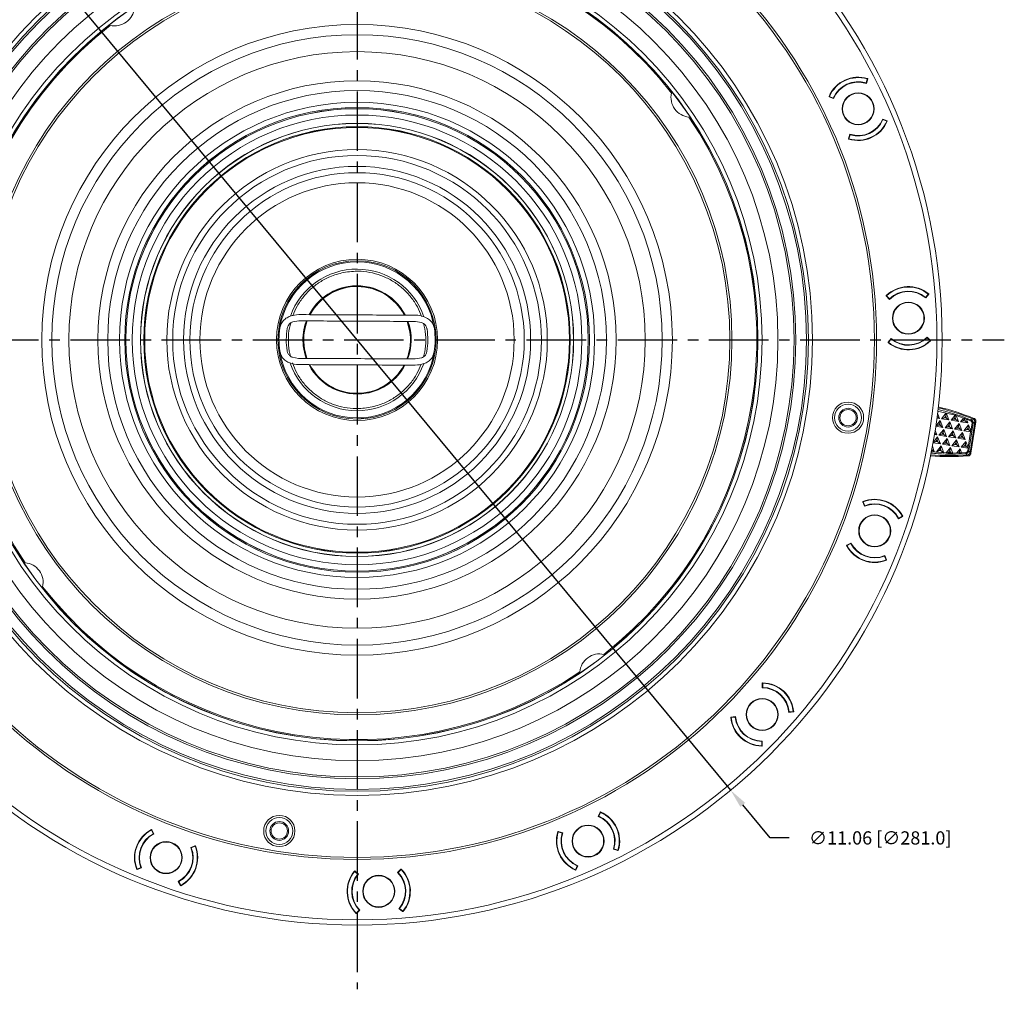
# Model space of a CAD drawing. Extents: x -87 to -37, y -24.7 to 10.1.
# Drawn here: x -80.5 to -71.1, y -5.7 to 3.5 of the extents above; entities that cross this region are included whole.
import ezdxf

# ---------------------------------------------------------------- set-up
doc = ezdxf.new("R2010")
doc.units = 0
doc.header["$LTSCALE"] = 0.75
doc.header["$MEASUREMENT"] = 0
doc.header["$PDMODE"] = 35
doc.linetypes.add('CENTER2', pattern=[1.125, 0.75, -0.125, 0.125, -0.125])
doc.layers.get('0').update_dxf_attribs({"linetype": 'CONTINUOUS'})
doc.layers.get('Defpoints').update_dxf_attribs({"linetype": 'CONTINUOUS'})
doc.layers.add('A-ANNO-DIM', color=1, linetype='CONTINUOUS')
doc.styles.get("Standard").update_dxf_attribs({"font": 'romans.shx'})
doc.dimstyles.get("Standard").update_dxf_attribs({"dimtxt": 0.125, "dimasz": 0.18, "dimexe": 0.1, "dimexo": 0.1, "dimgap": 0.09, "dimtad": 0, "dimtih": 1, "dimtoh": 1, "dimzin": 0, "dimdsep": 46, "dimtxsty": 'Standard', "dimcen": 0, "dimclrd": 1, "dimclre": 1, "dimclrt": 4, "dimadec": 0, "dimazin": 0, "dimtfac": 1, "dimtmove": 0, "dimatfit": 3, "dimfxl": 0, "dimtolj": 1, "dimtzin": 0, "dimarcsym": 0})

# ---------------------------------------------------------------- blocks, each defined once
blk = doc.blocks.new('*D28')
at = {"layer": 'A-ANNO-DIM', "color": 1, "lineweight": -2}
for p, q in [((-80.9153, 4.8688), (-81.0302, 5.0073)), ((-80.8003, 4.7302), (-73.7365, -3.784)), ((-73.3626, -4.2347), (-73.6216, -3.9226)), ((-73.1826, -4.2347), (-73.3626, -4.2347))]:
    blk.add_line(p, q, dxfattribs=at)
at = {"layer": 'A-ANNO-DIM', "color": 1}
for points in [[(-80.8922, 4.8879), (-80.9383, 4.8496), (-80.8003, 4.7302)], [(-73.5985, -3.9034), (-73.6447, -3.9417), (-73.7365, -3.784)]]:
    blk.add_solid(points, dxfattribs=at)
at = {"layer": 'Defpoints', "color": 0}
for p in [(-80.8003, 4.7302), (-73.7365, -3.784)]:
    blk.add_point(p, dxfattribs=at)
at = {"layer": 'A-ANNO-DIM', "color": 4, "insert": (-72.3218, -4.2347), "char_height": 0.125, "attachment_point": 5}
blk.add_mtext('\\A1;∅11.06 [∅281.0]', dxfattribs=at)

msp = doc.modelspace()

# ---------------------------------------------------------------- linework, layer by layer
at = {"color": 7, "linetype": 'Continuous', "lineweight": 15}
for p, q in [((-72.4561, 2.9017), (-72.4444, 2.9393)), ((-72.4401, 2.9394), (-72.4534, 2.8967)), ((-72.4419, 2.9337), (-72.4444, 2.9393)), ((-72.4416, 2.9426), (-72.4401, 2.9394)), ((-72.8048, 2.7712), (-72.8063, 2.7745)), ((-72.7638, 2.7536), (-72.8048, 2.7712)), ((-72.802, 2.7745), (-72.7994, 2.7689)), ((-72.802, 2.7745), (-72.7658, 2.759)), ((-72.2983, 2.5605), (-72.2573, 2.5429)), ((-72.2602, 2.5396), (-72.2963, 2.5551)), ((-72.2602, 2.5396), (-72.2627, 2.5452)), ((-72.2573, 2.5429), (-72.2558, 2.5397)), ((-72.622, 2.3747), (-72.6088, 2.4174)), ((-72.6205, 2.3715), (-72.622, 2.3747)), ((-72.6203, 2.3804), (-72.6177, 2.3748)), ((-72.606, 2.4124), (-72.6177, 2.3748)), ((-72.2651, 0.8882), (-72.2653, 0.8917)), ((-72.234, 0.8562), (-72.2651, 0.8882)), ((-72.2613, 0.8901), (-72.261, 0.8839)), ((-72.2613, 0.8901), (-72.2338, 0.8619)), ((-71.893, 0.8753), (-71.8679, 0.9055)), ((-71.8639, 0.9039), (-71.8924, 0.8696)), ((-71.8676, 0.8994), (-71.8679, 0.9055)), ((-71.864, 0.9074), (-71.8639, 0.9039)), ((-77.8764, 0.6436), (-77.8188, 0.6529)), ((-76.7672, 0.5528), (-76.7678, 0.5615)), ((-76.7164, 0.6476), (-76.6589, 0.6377)), ((-72.248, 0.4519), (-72.2194, 0.4862)), ((-72.2188, 0.4805), (-72.244, 0.4503)), ((-71.8506, 0.4657), (-71.878, 0.4939)), ((-71.8779, 0.4996), (-71.8467, 0.4676)), ((-71.8506, 0.4657), (-71.8508, 0.4719)), ((-71.8467, 0.4676), (-71.8466, 0.4641)), ((-77.7697, 0.3934), (-77.769, 0.3847)), ((-72.2478, 0.4483), (-72.248, 0.4519)), ((-72.2442, 0.4564), (-72.244, 0.4503)), ((-77.8205, 0.2986), (-77.878, 0.3085)), ((-76.6605, 0.3026), (-76.7181, 0.2933)), ((-71.7615, -0.2699), (-71.7865, -0.2659)), ((-71.7615, -0.2699), (-71.7846, -0.2515)), ((-71.7806, -0.2202), (-71.7615, -0.2699)), ((-71.742, -0.273), (-71.6975, -0.2179)), ((-71.742, -0.273), (-71.7152, -0.2624)), ((-71.6721, -0.2841), (-71.742, -0.273)), ((-71.7152, -0.2624), (-71.7026, -0.2468)), ((-71.6954, -0.2655), (-71.7152, -0.2624)), ((-71.7026, -0.2468), (-71.6975, -0.2179)), ((-71.6954, -0.2655), (-71.7026, -0.2468)), ((-71.6975, -0.2179), (-71.6721, -0.2841)), ((-71.6721, -0.2841), (-71.6954, -0.2655)), ((-71.6526, -0.2871), (-71.6142, -0.2397)), ((-71.6258, -0.2765), (-71.6526, -0.2871)), ((-71.6258, -0.2765), (-71.6132, -0.261)), ((-71.606, -0.2796), (-71.6258, -0.2765)), ((-71.6132, -0.261), (-71.6097, -0.2411)), ((-71.606, -0.2796), (-71.6132, -0.261)), ((-71.6039, -0.243), (-71.5827, -0.2982)), ((-71.6039, -0.243), (-71.5351, -0.2665)), ((-71.5632, -0.3013), (-71.5351, -0.2665)), ((-71.5364, -0.2907), (-71.5238, -0.2751)), ((-71.5238, -0.2751), (-71.523, -0.271)), ((-71.5166, -0.2938), (-71.5238, -0.2751)), ((-71.5069, -0.2768), (-71.4663, -0.2924)), ((-71.5069, -0.2768), (-71.4933, -0.3124)), ((-71.4625, -0.2832), (-71.4461, -0.274)), ((-71.4461, -0.274), (-71.4361, -0.2684)), ((-71.7291, -0.3547), (-71.7976, -0.3439)), ((-71.7975, -0.343), (-71.7722, -0.333)), ((-71.7972, -0.3414), (-71.7545, -0.2886)), ((-71.7722, -0.333), (-71.7596, -0.3175)), ((-71.7525, -0.3362), (-71.7722, -0.333)), ((-71.7596, -0.3175), (-71.7545, -0.2886)), ((-71.7525, -0.3362), (-71.7596, -0.3175)), ((-71.7545, -0.2886), (-71.7291, -0.3547)), ((-71.7291, -0.3547), (-71.7525, -0.3362)), ((-71.7097, -0.3578), (-71.6651, -0.3027)), ((-71.7097, -0.3578), (-71.6828, -0.3472)), ((-71.6397, -0.3689), (-71.7097, -0.3578)), ((-71.6828, -0.3472), (-71.6702, -0.3317)), ((-71.6631, -0.3503), (-71.6828, -0.3472)), ((-71.6702, -0.3317), (-71.6651, -0.3027)), ((-71.6631, -0.3503), (-71.6702, -0.3317)), ((-71.6651, -0.3027), (-71.6397, -0.3689)), ((-71.6397, -0.3689), (-71.6631, -0.3503)), ((-71.5827, -0.2982), (-71.6526, -0.2871)), ((-71.6203, -0.372), (-71.5757, -0.3169)), ((-71.6203, -0.372), (-71.5934, -0.3614)), ((-71.5503, -0.3831), (-71.6203, -0.372)), ((-71.5827, -0.2982), (-71.606, -0.2796)), ((-71.5934, -0.3614), (-71.5808, -0.3458)), ((-71.5736, -0.3645), (-71.5934, -0.3614)), ((-71.5808, -0.3458), (-71.5757, -0.3169)), ((-71.5736, -0.3645), (-71.5808, -0.3458)), ((-71.5757, -0.3169), (-71.5503, -0.3831)), ((-71.5503, -0.3831), (-71.5736, -0.3645)), ((-71.5632, -0.3013), (-71.5364, -0.2907)), ((-71.4933, -0.3124), (-71.5632, -0.3013)), ((-71.5166, -0.2938), (-71.5364, -0.2907)), ((-71.5317, -0.386), (-71.4871, -0.3309)), ((-71.4933, -0.3124), (-71.5166, -0.2938)), ((-71.5048, -0.3754), (-71.4922, -0.3599)), ((-71.4922, -0.3599), (-71.4871, -0.3309)), ((-71.4851, -0.3785), (-71.4922, -0.3599)), ((-71.4871, -0.3309), (-71.4656, -0.3869)), ((-71.4855, -0.5767), (-71.4441, -0.3153)), ((-71.4729, -0.5906), (-71.4278, -0.306)), ((-71.4729, -0.5906), (-71.4278, -0.306)), ((-71.4656, -0.3869), (-71.454, -0.3138)), ((-71.4652, -0.599), (-71.418, -0.3004)), ((-71.4278, -0.306), (-71.4441, -0.3153)), ((-71.418, -0.3004), (-71.4278, -0.306)), ((-71.8229, -0.4982), (-71.7791, -0.4441)), ((-71.7861, -0.4254), (-71.8098, -0.4217)), ((-71.7861, -0.4254), (-71.8076, -0.4084)), ((-71.8032, -0.3808), (-71.7861, -0.4254)), ((-71.7843, -0.4731), (-71.7791, -0.4441)), ((-71.7791, -0.4441), (-71.7537, -0.5103)), ((-71.7667, -0.4285), (-71.7221, -0.3734)), ((-71.7667, -0.4285), (-71.7398, -0.4179)), ((-71.6967, -0.4396), (-71.7667, -0.4285)), ((-71.7398, -0.4179), (-71.7272, -0.4024)), ((-71.7201, -0.421), (-71.7398, -0.4179)), ((-71.7343, -0.5134), (-71.6897, -0.4583)), ((-71.7272, -0.4024), (-71.7221, -0.3734)), ((-71.7201, -0.421), (-71.7272, -0.4024)), ((-71.7221, -0.3734), (-71.6967, -0.4396)), ((-71.6967, -0.4396), (-71.7201, -0.421)), ((-71.6948, -0.4872), (-71.6897, -0.4583)), ((-71.6897, -0.4583), (-71.6643, -0.5244)), ((-71.6773, -0.4427), (-71.6327, -0.3876)), ((-71.6773, -0.4427), (-71.6504, -0.4321)), ((-71.6073, -0.4538), (-71.6773, -0.4427)), ((-71.6504, -0.4321), (-71.6378, -0.4165)), ((-71.6307, -0.4352), (-71.6504, -0.4321)), ((-71.6378, -0.4165), (-71.6327, -0.3876)), ((-71.6307, -0.4352), (-71.6378, -0.4165)), ((-71.6327, -0.3876), (-71.6073, -0.4538)), ((-71.6073, -0.4538), (-71.6307, -0.4352)), ((-71.5879, -0.4568), (-71.5433, -0.4018)), ((-71.561, -0.4462), (-71.5879, -0.4568)), ((-71.5179, -0.4679), (-71.5879, -0.4568)), ((-71.561, -0.4462), (-71.5484, -0.4307)), ((-71.5413, -0.4494), (-71.561, -0.4462)), ((-71.5484, -0.4307), (-71.5433, -0.4018)), ((-71.5413, -0.4494), (-71.5484, -0.4307)), ((-71.5433, -0.4018), (-71.5179, -0.4679)), ((-71.5179, -0.4679), (-71.5413, -0.4494)), ((-71.5317, -0.386), (-71.5048, -0.3754)), ((-71.4671, -0.3962), (-71.5317, -0.386)), ((-71.4851, -0.3785), (-71.5048, -0.3754)), ((-71.4902, -0.5425), (-71.4671, -0.3962)), ((-71.4667, -0.3931), (-71.4851, -0.3785)), ((-71.4656, -0.3869), (-71.4671, -0.3962)), ((-71.4671, -0.3962), (-71.4667, -0.3931)), ((-71.4656, -0.3869), (-71.4667, -0.3931)), ((-71.8292, -0.5329), (-71.8108, -0.581)), ((-71.7537, -0.5103), (-71.8231, -0.4993)), ((-71.823, -0.4989), (-71.7968, -0.4886)), ((-71.7968, -0.4886), (-71.7843, -0.4731)), ((-71.7771, -0.4917), (-71.7968, -0.4886)), ((-71.7913, -0.5841), (-71.7467, -0.529)), ((-71.7771, -0.4917), (-71.7843, -0.4731)), ((-71.7537, -0.5103), (-71.7771, -0.4917)), ((-71.7644, -0.5734), (-71.7519, -0.5579)), ((-71.7519, -0.5579), (-71.7467, -0.529)), ((-71.7447, -0.5766), (-71.7519, -0.5579)), ((-71.7467, -0.529), (-71.7213, -0.5951)), ((-71.7343, -0.5134), (-71.7074, -0.5028)), ((-71.6643, -0.5244), (-71.7343, -0.5134)), ((-71.7074, -0.5028), (-71.6948, -0.4872)), ((-71.6877, -0.5059), (-71.7074, -0.5028)), ((-71.7, -0.5959), (-71.6573, -0.5431)), ((-71.6877, -0.5059), (-71.6948, -0.4872)), ((-71.6643, -0.5244), (-71.6877, -0.5059)), ((-71.6625, -0.5721), (-71.6573, -0.5431)), ((-71.6573, -0.5431), (-71.637, -0.5961)), ((-71.6449, -0.5275), (-71.6003, -0.4724)), ((-71.6449, -0.5275), (-71.618, -0.5169)), ((-71.5749, -0.5386), (-71.6449, -0.5275)), ((-71.618, -0.5169), (-71.6054, -0.5014)), ((-71.5983, -0.52), (-71.618, -0.5169)), ((-71.6054, -0.5014), (-71.6003, -0.4724)), ((-71.5983, -0.52), (-71.6054, -0.5014)), ((-71.6003, -0.4724), (-71.5749, -0.5386)), ((-71.5987, -0.5954), (-71.5679, -0.5573)), ((-71.5749, -0.5386), (-71.5983, -0.52)), ((-71.5731, -0.5862), (-71.5679, -0.5573)), ((-71.5679, -0.5573), (-71.5539, -0.5938)), ((-71.5563, -0.5416), (-71.5117, -0.4865)), ((-71.5563, -0.5416), (-71.5294, -0.5309)), ((-71.4917, -0.5518), (-71.5563, -0.5416)), ((-71.5294, -0.5309), (-71.5169, -0.5154)), ((-71.5097, -0.5341), (-71.5294, -0.5309)), ((-71.5169, -0.5154), (-71.5117, -0.4865)), ((-71.5097, -0.5341), (-71.5169, -0.5154)), ((-71.5117, -0.4865), (-71.4902, -0.5425)), ((-71.4913, -0.5487), (-71.5097, -0.5341)), ((-71.4954, -0.5752), (-71.4917, -0.5518)), ((-71.4902, -0.5425), (-71.4917, -0.5518)), ((-71.4917, -0.5518), (-71.4913, -0.5487)), ((-71.4902, -0.5425), (-71.4913, -0.5487)), ((-71.8108, -0.581), (-71.8375, -0.5767)), ((-71.8341, -0.5624), (-71.8347, -0.5623)), ((-71.8341, -0.5624), (-71.8345, -0.5614)), ((-71.8108, -0.581), (-71.8341, -0.5624)), ((-71.7913, -0.5841), (-71.7644, -0.5734)), ((-71.7213, -0.5951), (-71.7913, -0.5841)), ((-71.7447, -0.5766), (-71.7644, -0.5734)), ((-71.7213, -0.5951), (-71.7447, -0.5766)), ((-71.6962, -0.5959), (-71.675, -0.5876)), ((-71.675, -0.5876), (-71.6625, -0.5721)), ((-71.675, -0.5876), (-71.6553, -0.5907)), ((-71.6553, -0.5907), (-71.6625, -0.5721)), ((-71.6485, -0.5961), (-71.6553, -0.5907)), ((-71.5987, -0.5954), (-71.637, -0.5961)), ((-71.5799, -0.5947), (-71.5731, -0.5862)), ((-71.5699, -0.5944), (-71.5731, -0.5862)), ((-71.5137, -0.5917), (-71.5539, -0.5938)), ((-71.5001, -0.6155), (-71.5129, -0.6016)), ((-71.4924, -0.6238), (-71.5001, -0.6155)), ((-71.4729, -0.5906), (-71.4855, -0.5767)), ((-71.4652, -0.599), (-71.4729, -0.5906)), ((-72.4871, -1.0581), (-72.4859, -1.0548)), ((-72.4706, -1.0996), (-72.4871, -1.0581)), ((-72.4828, -1.0578), (-72.485, -1.0636)), ((-72.4828, -1.0578), (-72.4682, -1.0944)), ((-72.1104, -1.1971), (-72.1499, -1.2179)), ((-72.1483, -1.2124), (-72.1135, -1.1941)), ((-72.1156, -1.1999), (-72.1135, -1.1941)), ((-72.1092, -1.1938), (-72.1104, -1.1971)), ((-72.6395, -1.4711), (-72.6383, -1.4678)), ((-72.6383, -1.4678), (-72.5988, -1.447)), ((-72.6003, -1.4525), (-72.6352, -1.4708)), ((-72.6331, -1.465), (-72.6352, -1.4708)), ((-72.2658, -1.6071), (-72.2804, -1.5705)), ((-72.278, -1.5653), (-72.2615, -1.6067)), ((-72.2658, -1.6071), (-72.2637, -1.6013)), ((-72.2615, -1.6067), (-72.2627, -1.6101)), ((-73.4376, -2.8159), (-73.4371, -2.7713)), ((-73.4371, -2.7713), (-73.4347, -2.7687)), ((-73.433, -2.7727), (-73.4371, -2.7772)), ((-73.433, -2.7727), (-73.4335, -2.812)), ((-73.1422, -3.0439), (-73.1866, -3.048)), ((-73.1831, -3.0435), (-73.1439, -3.0399)), ((-73.148, -3.0444), (-73.1439, -3.0399)), ((-73.1398, -3.0413), (-73.1422, -3.0439)), ((-73.7358, -3.0945), (-73.7334, -3.0919)), ((-73.7334, -3.0919), (-73.689, -3.0878)), ((-73.7276, -3.0914), (-73.7318, -3.0959)), ((-73.6925, -3.0923), (-73.7318, -3.0959)), ((-73.4427, -3.3631), (-73.4421, -3.3238)), ((-73.438, -3.3199), (-73.4386, -3.3645)), ((-73.4427, -3.3631), (-73.4385, -3.3586)), ((-73.4386, -3.3645), (-73.441, -3.3671)), ((-74.9879, -4.0315), (-74.9703, -3.9905)), ((-74.967, -3.9934), (-74.9826, -4.0295)), ((-74.967, -3.9934), (-74.9726, -3.9959)), ((-74.9703, -3.9905), (-74.9671, -3.989)), ((-79.2126, -4.1559), (-79.2093, -4.1571)), ((-79.2065, -4.1623), (-79.2123, -4.1602)), ((-79.194, -4.195), (-79.2123, -4.1602)), ((-79.2093, -4.1571), (-79.1885, -4.1966)), ((-75.37, -4.1748), (-75.3668, -4.1733)), ((-75.3668, -4.1733), (-75.3242, -4.1866)), ((-75.3612, -4.1751), (-75.3668, -4.1776)), ((-75.3292, -4.1893), (-75.3668, -4.1776)), ((-78.8411, -4.3247), (-78.7996, -4.3082)), ((-78.7993, -4.3125), (-78.8359, -4.3271)), ((-78.7993, -4.3125), (-78.8051, -4.3104)), ((-78.7996, -4.3082), (-78.7963, -4.3094)), ((-74.8022, -4.3552), (-74.8448, -4.342)), ((-74.8398, -4.3392), (-74.8022, -4.3509)), ((-74.8078, -4.3535), (-74.8022, -4.3509)), ((-74.799, -4.3537), (-74.8022, -4.3552)), ((-79.3483, -4.5338), (-79.3516, -4.5326)), ((-79.3486, -4.5295), (-79.312, -4.5149)), ((-79.3486, -4.5295), (-79.3428, -4.5316)), ((-79.3068, -4.5173), (-79.3483, -4.5338)), ((-77.2932, -4.5475), (-77.2897, -4.5474)), ((-77.2851, -4.5511), (-77.2913, -4.5514)), ((-77.261, -4.5765), (-77.2913, -4.5514)), ((-77.2897, -4.5474), (-77.2553, -4.5759)), ((-76.8853, -4.5614), (-76.8534, -4.5302)), ((-76.8514, -4.5341), (-76.8796, -4.5615)), ((-76.8514, -4.5341), (-76.8576, -4.5343)), ((-76.8534, -4.5302), (-76.8498, -4.5301)), ((-75.2019, -4.5352), (-75.1864, -4.499)), ((-75.2019, -4.5352), (-75.1963, -4.5326)), ((-75.1987, -4.538), (-75.2019, -4.5395)), ((-75.181, -4.497), (-75.1987, -4.538)), ((-78.9386, -4.6849), (-78.9594, -4.6454)), ((-78.9539, -4.647), (-78.9356, -4.6819)), ((-78.9414, -4.6797), (-78.9356, -4.6819)), ((-78.9353, -4.6862), (-78.9386, -4.6849)), ((-77.2758, -4.9448), (-77.2476, -4.9173)), ((-77.2419, -4.9175), (-77.2739, -4.9486)), ((-76.8376, -4.9315), (-76.8719, -4.9029)), ((-76.8663, -4.9023), (-76.836, -4.9275)), ((-76.8421, -4.9277), (-76.836, -4.9275)), ((-76.8341, -4.9313), (-76.8376, -4.9315)), ((-77.2739, -4.9486), (-77.2774, -4.9488)), ((-77.2758, -4.9448), (-77.2697, -4.9445))]:
    msp.add_line(p, q, dxfattribs=at)
at = {"color": 8, "linetype": 'Continuous', "lineweight": 15}
for p, q in [((-71.7808, -0.1994), (-71.6142, -0.2397)), ((-71.843, -0.584), (-71.7, -0.5959))]:
    msp.add_line(p, q, dxfattribs=at)
at = {"color": 8, "linetype": 'Continuous', "lineweight": 15, "flags": 128}
for points in [[(-76.7718, 0.5608), (-76.7945, 0.6457), (-76.7962, 0.6503)], [(-76.7692, 0.5613), (-76.7905, 0.6423), (-76.7934, 0.6503)], [(-76.7882, 0.649), (-76.7878, 0.6477), (-76.7648, 0.562)], [(-77.7486, 0.2972), (-77.7491, 0.2985), (-77.772, 0.3842)], [(-77.7651, 0.3854), (-77.7423, 0.3005), (-77.7406, 0.2959)]]:
    msp.add_lwpolyline(points, dxfattribs=at)
at = {"color": 7, "linetype": 'Continuous', "lineweight": 15, "flags": 128}
for points in [[(-76.7692, 0.5613), (-76.7693, 0.5613), (-76.7695, 0.5612), (-76.7698, 0.5612), (-76.7701, 0.5611), (-76.7704, 0.5611), (-76.7708, 0.561), (-76.7713, 0.5609), (-76.7718, 0.5608)], [(-76.7648, 0.562), (-76.765, 0.562), (-76.7653, 0.5619), (-76.7658, 0.5618), (-76.7663, 0.5617), (-76.7668, 0.5616), (-76.7673, 0.5616), (-76.7676, 0.5615), (-76.7678, 0.5615)], [(-77.769, 0.3847), (-77.7692, 0.3847), (-77.7696, 0.3846), (-77.77, 0.3846), (-77.7706, 0.3845), (-77.7711, 0.3844), (-77.7715, 0.3843), (-77.7719, 0.3842), (-77.772, 0.3842)], [(-77.7651, 0.3854), (-77.7656, 0.3853), (-77.766, 0.3852), (-77.7664, 0.3851), (-77.7668, 0.3851), (-77.7671, 0.385), (-77.7673, 0.385), (-77.7675, 0.3849), (-77.7677, 0.3849)], [(-77.7677, 0.3849), (-77.7463, 0.3039), (-77.7434, 0.2959)]]:
    msp.add_lwpolyline(points, dxfattribs=at)
at = {"color": 7, "linetype": 'Continuous', "lineweight": 15}
for centre, radius in [((-77.2684, 0.4731), 5.5315), ((-77.2684, 0.4731), 5.4823), ((-77.2684, 0.4731), 4.9114), ((-77.2684, 0.4731), 4.8917), ((-77.2684, 0.4731), 4.3065), ((-77.2684, 0.4731), 4.2671), ((-77.2684, 0.4731), 4.2494), ((-77.2684, 0.4731), 4.1488), ((-77.2684, 0.4731), 4.1313), ((-77.2684, 0.4731), 3.9789), ((-77.2684, 0.4731), 3.8287), ((-77.2684, 0.4731), 3.7906), ((-77.2684, 0.4731), 3.7894), ((-77.2684, 0.4731), 3.5446), ((-77.2684, 0.4731), 3.5251), ((-77.2684, 0.4731), 2.9812), ((-77.2684, 0.4731), 2.8851), ((-77.2684, 0.4731), 2.7249), ((-77.2684, 0.4731), 2.45), ((-77.2684, 0.4731), 2.3575), ((-72.5311, 2.6571), 0.1516), ((-72.5311, 2.6571), 0.1476), ((-77.2684, 0.4731), 2.2459), ((-77.2684, 0.4731), 2.1966), ((-77.2684, 0.4731), 2.186), ((-77.2684, 0.4731), 2.186), ((-77.2684, 0.4731), 2.1858), ((-77.2684, 0.4731), 2.1258), ((-77.2684, 0.4731), 2.0477), ((-77.2684, 0.4731), 2.047), ((-77.2684, 0.4731), 2.0467), ((-77.2684, 0.4731), 2.0158), ((-77.2684, 0.4731), 2.0155), ((-77.2684, 0.4731), 2.0079), ((-77.2684, 0.4731), 1.7988), ((-77.2684, 0.4731), 1.7432), ((-77.2684, 0.4731), 1.6404), ((-77.2684, 0.4731), 1.5804), ((-77.2684, 0.4731), 1.4856), ((-77.2684, 0.4731), 0.7618), ((-77.2684, 0.4731), 0.748), ((-72.0559, 0.6779), 0.1516), ((-72.0559, 0.6779), 0.1476), ((-72.6263, -0.2621), 0.1476), ((-72.6263, -0.2621), 0.128), ((-72.6263, -0.2621), 0.0886), ((-72.6263, -0.2621), 0.0768), ((-72.3743, -1.3324), 0.1516), ((-72.3743, -1.3324), 0.1476), ((-73.4378, -3.0679), 0.1516), ((-73.4378, -3.0679), 0.1476), ((-78.0037, -4.169), 0.1476), ((-78.0037, -4.169), 0.128), ((-78.0037, -4.169), 0.0886), ((-78.0037, -4.169), 0.0768), ((-75.0845, -4.2643), 0.1516), ((-75.0845, -4.2643), 0.1476), ((-79.074, -4.421), 0.1516), ((-79.074, -4.421), 0.1476), ((-77.0636, -4.7394), 0.1516), ((-77.0636, -4.7394), 0.1476)]:
    msp.add_circle(centre, radius, dxfattribs=at)
for centre, radius, start, end in [((-77.2684, 0.4731), 3.7795, 38.13468, 123.86532), ((-79.5608, 3.6283), 0.187, 257.16547, 354.83453), ((-77.2684, 0.4731), 3.7795, 128.13468, 213.86532), ((-72.5311, 2.6571), 0.2992, 72.60164, 156.89836), ((-72.5311, 2.6571), 0.2953, 72.93969, 156.56031), ((-72.5311, 2.6571), 0.2559, 72.96887, 156.53113), ((-72.5311, 2.6571), 0.252, 72.03666, 157.46334), ((-74.1133, 2.7655), 0.187, 167.16547, 264.83453), ((-77.2684, 0.4731), 3.7795, 308.13468, 33.86532), ((-72.5311, 2.6571), 0.2992, 252.60164, 336.89836), ((-72.5311, 2.6571), 0.2953, 252.93969, 336.56031), ((-72.5311, 2.6571), 0.252, 252.03666, 337.46334), ((-72.5311, 2.6571), 0.2559, 252.96887, 336.53113), ((-77.2684, 0.4731), 0.7382, 8.2219, 171.22685), ((-77.2684, 0.4731), 0.6693, 19.11495, 160.3338), ((-72.0559, 0.6779), 0.2992, 50.10164, 134.39836), ((-72.0559, 0.6779), 0.2953, 50.43969, 134.06031), ((-72.0559, 0.6779), 0.2559, 50.46887, 134.03113), ((-72.0559, 0.6779), 0.252, 49.53666, 134.96334), ((-77.2684, 0.4731), 0.7382, 171.22685, 188.2219), ((-77.2684, 0.4731), 0.6693, 170.65565, 188.7931), ((-77.2684, 0.4731), 0.507, 339.12335, 10.01776), ((-77.2684, 0.4731), 0.6693, 350.65565, 8.7931), ((-77.2684, 0.4731), 0.7382, 351.22685, 8.2219), ((-72.0559, 0.6779), 0.2953, 230.43969, 314.06031), ((-72.0559, 0.6779), 0.252, 229.53666, 314.96334), ((-72.0559, 0.6779), 0.2559, 230.46887, 314.03113), ((-72.0559, 0.6779), 0.2992, 230.10164, 314.39836), ((-77.2684, 0.4731), 0.7382, 188.2219, 351.22685), ((-77.2684, 0.4731), 0.6693, 199.11495, 340.3338), ((-77.2684, 0.4731), 0.507, 208.30241, 331.54011), ((-72.3669, -2.5881), 2.4906, 68.30055, 76.23487), ((-72.3669, -2.5881), 2.4906, 68.30054, 76.23487), ((-72.3669, -2.5881), 2.4994, 68.13724, 76.26037), ((-72.366, -2.5821), 2.4601, 71.953, 72.20634), ((-72.3697, -2.5929), 2.4716, 69.5687, 70.26462), ((-71.6611, 1.8699), 2.4994, 265.74543, 273.87046), ((-71.6611, 1.8699), 2.4906, 265.77093, 273.70574), ((-71.6611, 1.8699), 2.4906, 265.77093, 273.70575), ((-71.662, 1.8698), 2.466, 269.11677, 270.58126), ((-71.662, 1.8699), 2.4661, 271.47023, 272.51288), ((-72.3743, -1.3324), 0.2992, 27.60164, 111.89836), ((-72.3743, -1.3324), 0.2953, 27.93969, 111.56031), ((-72.3743, -1.3324), 0.252, 27.03666, 112.46334), ((-72.3743, -1.3324), 0.2559, 27.96887, 111.53113), ((-72.3743, -1.3324), 0.2992, 207.60164, 291.89836), ((-72.3743, -1.3324), 0.2953, 207.93969, 291.56031), ((-72.3743, -1.3324), 0.2559, 207.96887, 291.53113), ((-72.3743, -1.3324), 0.252, 207.03666, 292.46334), ((-80.4236, -1.8193), 0.187, 347.16547, 84.83453), ((-77.2684, 0.4731), 3.7795, 218.13468, 303.86532), ((-74.9761, -2.6821), 0.187, 77.16547, 174.83453), ((-73.4378, -3.0679), 0.2992, 5.10164, 89.39836), ((-73.4378, -3.0679), 0.2953, 5.43969, 89.06031), ((-73.4378, -3.0679), 0.252, 4.53666, 89.96334), ((-73.4378, -3.0679), 0.2559, 5.46887, 89.03113), ((-73.4378, -3.0679), 0.2992, 185.10164, 269.39836), ((-73.4378, -3.0679), 0.2953, 185.43969, 269.06031), ((-73.4378, -3.0679), 0.2559, 185.46887, 269.03113), ((-73.4378, -3.0679), 0.252, 184.53666, 269.96334), ((-75.0845, -4.2643), 0.2992, 342.60164, 66.89836), ((-75.0845, -4.2643), 0.2953, 342.93969, 66.56031), ((-75.0845, -4.2643), 0.252, 342.03666, 67.46334), ((-75.0845, -4.2643), 0.2559, 342.96887, 66.53113), ((-79.074, -4.421), 0.2992, 117.60164, 201.89836), ((-79.074, -4.421), 0.2953, 117.93969, 201.56031), ((-75.0845, -4.2643), 0.2992, 162.60164, 246.89836), ((-75.0845, -4.2643), 0.2953, 162.93969, 246.56031), ((-75.0845, -4.2643), 0.252, 162.03666, 247.46334), ((-79.074, -4.421), 0.2559, 117.96887, 201.53113), ((-79.074, -4.421), 0.252, 117.03666, 202.46334), ((-75.0845, -4.2643), 0.2559, 162.96887, 246.53113), ((-79.074, -4.421), 0.252, 297.03666, 22.46334), ((-79.074, -4.421), 0.2559, 297.96887, 21.53113), ((-79.074, -4.421), 0.2953, 297.93969, 21.56031), ((-79.074, -4.421), 0.2992, 297.60164, 21.89836), ((-77.0636, -4.7394), 0.2992, 140.10164, 224.39836), ((-77.0636, -4.7394), 0.2953, 140.43969, 224.06031), ((-77.0636, -4.7394), 0.252, 319.53666, 44.96334), ((-77.0636, -4.7394), 0.2953, 320.43969, 44.06031), ((-77.0636, -4.7394), 0.2992, 320.10164, 44.39836), ((-77.0636, -4.7394), 0.2559, 140.46887, 224.03113), ((-77.0636, -4.7394), 0.252, 139.53666, 224.96334), ((-77.0636, -4.7394), 0.2559, 320.46887, 44.03113)]:
    msp.add_arc(centre, radius, start, end, dxfattribs=at)
at = {"color": 8, "linetype": 'Continuous', "lineweight": 15}
for centre, radius, start, end in [((-77.2684, 0.4731), 0.5114, 99.5904, 152.19905), ((-77.2684, 0.4731), 0.5118, 99.5904, 151.99166), ((-77.2684, 0.4731), 0.507, 28.30241, 151.54011), ((-77.2684, 0.4731), 0.5044, 27.73555, 151.38622), ((-77.2684, 0.4731), 0.5118, 27.46858, 99.5904), ((-77.2684, 0.4731), 0.5114, 27.49606, 99.5904), ((-77.2684, 0.4731), 0.5118, 159.17905, 200.14122), ((-77.2684, 0.4731), 0.5114, 159.20937, 190.01115), ((-77.2684, 0.4731), 0.507, 159.12335, 190.01776), ((-77.2684, 0.4731), 0.5044, 158.98333, 190.01776), ((-77.2684, 0.4731), 0.5044, 338.98333, 10.01776), ((-77.2684, 0.4731), 0.5114, 339.20937, 10.01115), ((-77.2684, 0.4731), 0.5118, 339.17905, 20.14122), ((-77.2684, 0.4731), 0.5118, 207.46858, 279.5904), ((-77.2684, 0.4731), 0.5114, 207.49606, 279.5904), ((-77.2684, 0.4731), 0.5044, 207.73555, 331.38622), ((-77.2684, 0.4731), 0.5114, 279.5904, 332.19905), ((-77.2684, 0.4731), 0.5118, 279.5904, 331.99166), ((-72.3669, -2.5881), 2.4994, 68.13583, 76.26036)]:
    msp.add_arc(centre, radius, start, end, dxfattribs=at)
at = {"color": 7, "linetype": 'Continuous', "lineweight": 15}
for centre, major_axis, ratio, start_param, end_param in [((-72.401, -2.5837), (1.006, 2.2596), 0.962489, 0.096697, 0.098702), ((-72.4256, -2.58), (-2.5391, -0.2675), 0.963913, 4.28339, 4.285794), ((-72.398, -2.5839), (1.0143, 2.2557), 0.962536, 0.063254, 0.068647), ((-72.4283, -2.5791), (-2.5398, -0.2577), 0.96396, 4.245479, 4.252256), ((-71.6056, 1.8619), (1.0143, 2.2557), 0.962536, 3.539211, 3.540831), ((-71.7523, 1.8851), (-1.4922, 2.0225), 0.963264, 2.510827, 2.530242), ((-71.6301, 1.8657), (-2.5398, -0.2577), 0.96396, 1.466063, 1.470582), ((-71.6027, 1.8614), (1.0144, 2.2557), 0.962536, 3.580315, 3.588167), ((-71.6625, 1.8708), (0.3858, 2.4366), 0.999848, 3.332103, 3.336161), ((-71.633, 1.8662), (-2.5398, -0.2576), 0.96396, 1.498041, 1.504325)]:
    msp.add_ellipse(centre, major_axis=major_axis, ratio=ratio, start_param=start_param, end_param=end_param, dxfattribs=at)
for points, knots in [([(-76.6592, 0.6956), (-76.6712, 0.7257), (-76.6969, 0.7897), (-76.7566, 0.8774), (-76.8313, 0.9579), (-76.9191, 1.0242), (-77.0165, 1.0753), (-77.1211, 1.1086), (-77.2425, 1.1275), (-77.3278, 1.1187), (-77.3767, 1.1136)], [0, 0, 0, 0, 0.1077506, 0.2293035, 0.3508566, 0.4724096, 0.5939626, 0.7155156, 0.8370686, 1, 1, 1, 1]), ([(-77.3767, 1.1136), (-77.4224, 1.103), (-77.5038, 1.084), (-77.6108, 1.0284), (-77.6995, 0.9635), (-77.7752, 0.8838), (-77.8362, 0.7965), (-77.8628, 0.7324), (-77.8754, 0.702)], [0, 0, 0, 0, 0.207351, 0.36915, 0.530949, 0.692749, 0.854548, 1, 1, 1, 1]), ([(-77.2321, 0.9784), (-77.2395, 0.9796), (-77.2646, 0.9835), (-77.2899, 0.98), (-77.3078, 0.9775)], [0, 0, 0, 0, 0.292535, 1, 1, 1, 1]), ([(-77.4905, 0.9276), (-77.5071, 0.92), (-77.554, 0.8983), (-77.6199, 0.8435), (-77.6798, 0.7783), (-77.7051, 0.7301), (-77.7148, 0.7115)], [0, 0, 0, 0, 0.17161, 0.486893, 0.802175, 1, 1, 1, 1]), ([(-77.9209, 0.6892), (-77.934, 0.6813), (-77.9602, 0.6656), (-77.9875, 0.6279), (-77.9947, 0.599), (-77.998, 0.5857)], [0, 0, 0, 0, 0.349105, 0.698971, 1, 1, 1, 1]), ([(-77.8185, 0.712), (-77.8466, 0.7096), (-77.8819, 0.7065), (-77.9142, 0.6921), (-77.9209, 0.6892)], [0, 0, 0, 0, 0.794466, 1, 1, 1, 1]), ([(-77.8188, 0.6529), (-77.7306, 0.6525), (-77.5517, 0.6516), (-77.2719, 0.6503), (-76.9885, 0.6489), (-76.808, 0.648), (-76.7164, 0.6476)], [0, 0, 0, 0, 0.24539, 0.497897, 0.745299, 1, 1, 1, 1]), ([(-76.7161, 0.7067), (-76.8039, 0.7071), (-76.9819, 0.7079), (-77.2612, 0.7093), (-77.5451, 0.7107), (-77.7264, 0.7115), (-77.8185, 0.712)], [0, 0, 0, 0, 0.244258, 0.495599, 0.744065, 1, 1, 1, 1]), ([(-76.6139, 0.6829), (-76.6404, 0.6929), (-76.6738, 0.7055), (-76.7089, 0.7065), (-76.7161, 0.7067)], [0, 0, 0, 0, 0.79446, 1, 1, 1, 1]), ([(-76.5378, 0.5787), (-76.5413, 0.593), (-76.5483, 0.6215), (-76.5753, 0.6591), (-76.6006, 0.6747), (-76.6139, 0.6829)], [0, 0, 0, 0, 0.321412, 0.642464, 1, 1, 1, 1]), ([(-77.9288, 0.5818), (-77.9267, 0.59), (-77.9224, 0.6063), (-77.9067, 0.6265), (-77.8903, 0.6382), (-77.8795, 0.6424), (-77.8764, 0.6436)], [0, 0, 0, 0, 0.2898641, 0.5794264, 0.8773194, 1, 1, 1, 1]), ([(-77.8958, 0.6327), (-77.9002, 0.6172), (-77.915, 0.5667), (-77.9197, 0.4772), (-77.916, 0.3868), (-77.9016, 0.3353), (-77.8971, 0.3191)], [0, 0, 0, 0, 0.151454, 0.496125, 0.840797, 1, 1, 1, 1]), ([(-76.6589, 0.6377), (-76.6508, 0.634), (-76.6346, 0.6265), (-76.6167, 0.6057), (-76.6091, 0.5872), (-76.6073, 0.577), (-76.607, 0.5754)], [0, 0, 0, 0, 0.319999, 0.640659, 0.94496, 1, 1, 1, 1]), ([(-76.6411, 0.3135), (-76.6366, 0.329), (-76.6219, 0.3795), (-76.6172, 0.469), (-76.6209, 0.5594), (-76.6352, 0.6109), (-76.6397, 0.6271)], [0, 0, 0, 0, 0.151454, 0.496125, 0.840797, 1, 1, 1, 1]), ([(-77.999, 0.3675), (-77.9955, 0.3532), (-77.9886, 0.3247), (-77.9615, 0.2871), (-77.9362, 0.2715), (-77.9229, 0.2633)], [0, 0, 0, 0, 0.321412, 0.642464, 1, 1, 1, 1]), ([(-77.878, 0.3085), (-77.8861, 0.3122), (-77.9022, 0.3197), (-77.9202, 0.3405), (-77.9278, 0.359), (-77.9296, 0.3692), (-77.9299, 0.3708)], [0, 0, 0, 0, 0.319999, 0.640659, 0.94496, 1, 1, 1, 1]), ([(-76.7181, 0.2933), (-76.8063, 0.2937), (-76.9852, 0.2946), (-77.265, 0.2959), (-77.5483, 0.2973), (-77.7289, 0.2981), (-77.8205, 0.2986)], [0, 0, 0, 0, 0.24539, 0.497897, 0.745299, 1, 1, 1, 1]), ([(-76.608, 0.3644), (-76.6102, 0.3562), (-76.6145, 0.3399), (-76.6302, 0.3197), (-76.6465, 0.3079), (-76.6573, 0.3038), (-76.6605, 0.3026)], [0, 0, 0, 0, 0.2898641, 0.5794264, 0.8773194, 1, 1, 1, 1]), ([(-76.616, 0.257), (-76.6029, 0.2649), (-76.5767, 0.2806), (-76.5493, 0.3183), (-76.5422, 0.3472), (-76.5389, 0.3605)], [0, 0, 0, 0, 0.349105, 0.698971, 1, 1, 1, 1]), ([(-77.9229, 0.2633), (-77.8964, 0.2533), (-77.8631, 0.2407), (-77.828, 0.2397), (-77.8207, 0.2395)], [0, 0, 0, 0, 0.79446, 1, 1, 1, 1]), ([(-77.8799, 0.2556), (-77.8672, 0.2238), (-77.8409, 0.158), (-77.7803, 0.0687), (-77.7056, -0.0118), (-77.6178, -0.078), (-77.5204, -0.1291), (-77.4157, -0.1624), (-77.2944, -0.1814), (-77.2091, -0.1725), (-77.1602, -0.1674)], [0, 0, 0, 0, 0.113147, 0.233965, 0.354783, 0.475601, 0.596419, 0.717236, 0.838054, 1, 1, 1, 1]), ([(-77.8207, 0.2395), (-77.733, 0.2391), (-77.555, 0.2383), (-77.2756, 0.2369), (-76.9918, 0.2355), (-76.8104, 0.2347), (-76.7184, 0.2342)], [0, 0, 0, 0, 0.244258, 0.495599, 0.744065, 1, 1, 1, 1]), ([(-77.1602, -0.1674), (-77.1145, -0.1568), (-77.0331, -0.1378), (-76.9261, -0.0822), (-76.8374, -0.0173), (-76.7617, 0.0624), (-76.7006, 0.1497), (-76.674, 0.2138), (-76.6615, 0.2442)], [0, 0, 0, 0, 0.207351, 0.36915, 0.530949, 0.692749, 0.854548, 1, 1, 1, 1]), ([(-77.0463, 0.0186), (-77.0298, 0.0262), (-76.9829, 0.0479), (-76.917, 0.1027), (-76.8571, 0.1678), (-76.8318, 0.2161), (-76.8221, 0.2347)], [0, 0, 0, 0, 0.17161, 0.486893, 0.802175, 1, 1, 1, 1]), ([(-76.7184, 0.2342), (-76.6903, 0.2366), (-76.655, 0.2396), (-76.6226, 0.2541), (-76.616, 0.257)], [0, 0, 0, 0, 0.794466, 1, 1, 1, 1]), ([(-77.3048, -0.0323), (-77.2974, -0.0334), (-77.2723, -0.0373), (-77.2469, -0.0338), (-77.229, -0.0313)], [0, 0, 0, 0, 0.292535, 1, 1, 1, 1]), ([(-71.4278, -0.306), (-71.4277, -0.3027), (-71.4273, -0.296), (-71.4309, -0.2865), (-71.4373, -0.2786), (-71.4432, -0.2755), (-71.4461, -0.274)], [0, 0, 0, 0, 0.251755, 0.503377, 0.753345, 1, 1, 1, 1]), ([(-71.4461, -0.274), (-71.4431, -0.2755), (-71.4372, -0.2786), (-71.4309, -0.2866), (-71.4273, -0.2961), (-71.4276, -0.3028), (-71.4278, -0.306)], [0, 0, 0, 0, 0.251256, 0.502377, 0.752452, 1, 1, 1, 1]), ([(-71.418, -0.3004), (-71.418, -0.3004), (-71.418, -0.2971), (-71.4173, -0.2903), (-71.4212, -0.2808), (-71.4274, -0.273), (-71.4333, -0.2699), (-71.4361, -0.2684), (-71.4361, -0.2684)], [0, 0, 0, 0, 0.000015, 0.253771, 0.507999, 0.757084, 0.99995, 1, 1, 1, 1]), ([(-71.4663, -0.2924), (-71.466, -0.2917), (-71.4655, -0.2904), (-71.4646, -0.2882), (-71.4636, -0.2858), (-71.463, -0.2842), (-71.4626, -0.2834), (-71.4625, -0.2833), (-71.4625, -0.2832)], [0, 0, 0, 0, 0.144252, 0.269957, 0.500002, 0.730055, 0.855758, 1, 1, 1, 1]), ([(-71.454, -0.3138), (-71.4539, -0.3115), (-71.4536, -0.3071), (-71.4561, -0.3008), (-71.4603, -0.2954), (-71.4642, -0.2934), (-71.4663, -0.2924)], [0, 0, 0, 0, 0.2514069, 0.4997845, 0.7455194, 1, 1, 1, 1]), ([(-71.4441, -0.3153), (-71.4439, -0.312), (-71.4435, -0.3053), (-71.4472, -0.2958), (-71.4536, -0.2878), (-71.4595, -0.2848), (-71.4625, -0.2832)], [0, 0, 0, 0, 0.249926, 0.499948, 0.749971, 1, 1, 1, 1]), ([(-71.454, -0.3138), (-71.4528, -0.314), (-71.4502, -0.3144), (-71.4469, -0.3149), (-71.4446, -0.3153), (-71.4443, -0.3153), (-71.4441, -0.3153)], [0, 0, 0, 0, 0.249995, 0.500009, 0.750006, 1, 1, 1, 1]), ([(-71.5137, -0.5917), (-71.5114, -0.5914), (-71.507, -0.5907), (-71.5014, -0.5869), (-71.4971, -0.5817), (-71.496, -0.5774), (-71.4954, -0.5752)], [0, 0, 0, 0, 0.251391, 0.49979, 0.745501, 1, 1, 1, 1]), ([(-71.5137, -0.5917), (-71.5136, -0.5925), (-71.5135, -0.5938), (-71.5134, -0.5963), (-71.5132, -0.5988), (-71.513, -0.6005), (-71.513, -0.6014), (-71.5129, -0.6015), (-71.5129, -0.6016)], [0, 0, 0, 0, 0.1445063, 0.2705629, 0.5000075, 0.7294535, 0.8555043, 1, 1, 1, 1]), ([(-71.5129, -0.6016), (-71.5096, -0.6011), (-71.503, -0.6), (-71.4945, -0.5944), (-71.4881, -0.5865), (-71.4864, -0.58), (-71.4855, -0.5767)], [0, 0, 0, 0, 0.249949, 0.499964, 0.749985, 1, 1, 1, 1]), ([(-71.4729, -0.5906), (-71.4738, -0.5939), (-71.4755, -0.6004), (-71.4819, -0.6083), (-71.4904, -0.6138), (-71.4969, -0.6149), (-71.5001, -0.6155)], [0, 0, 0, 0, 0.251755, 0.503378, 0.753337, 1, 1, 1, 1]), ([(-71.5001, -0.6155), (-71.4968, -0.6149), (-71.4902, -0.6138), (-71.4818, -0.6081), (-71.4754, -0.6002), (-71.4737, -0.5938), (-71.4729, -0.5906)], [0, 0, 0, 0, 0.25126, 0.502377, 0.752455, 1, 1, 1, 1]), ([(-71.4954, -0.5752), (-71.4941, -0.5754), (-71.4916, -0.5758), (-71.4883, -0.5763), (-71.486, -0.5766), (-71.4857, -0.5767), (-71.4855, -0.5767)], [0, 0, 0, 0, 0.250014, 0.500012, 0.75, 1, 1, 1, 1]), ([(-71.4924, -0.6238), (-71.4924, -0.6238), (-71.4891, -0.6236), (-71.4824, -0.622), (-71.4738, -0.6164), (-71.4681, -0.6084), (-71.4652, -0.6022), (-71.4652, -0.599), (-71.4652, -0.599)], [0, 0, 0, 0, 0.000059, 0.253764, 0.507982, 0.757091, 0.999985, 1, 1, 1, 1])]:
    msp.add_open_spline(points, degree=3, knots=knots, dxfattribs=at)
at = {"color": 8, "linetype": 'Continuous', "lineweight": 15}
for points, knots in [([(-71.7786, -0.1857), (-71.7557, -0.1905), (-71.6476, -0.213), (-71.5441, -0.2523), (-71.4625, -0.2832)], [0, 0, 0, 0, 0.2117885, 1, 1, 1, 1]), ([(-71.5129, -0.6016), (-71.6001, -0.6058), (-71.7111, -0.6112), (-71.8213, -0.5991), (-71.845, -0.5965)], [0, 0, 0, 0, 0.78507, 1, 1, 1, 1])]:
    msp.add_open_spline(points, degree=3, knots=knots, dxfattribs=at)
at = {"layer": 'A-ANNO-DIM', "linetype": 'CENTER2'}
for p, q in [((-77.2684, 6.2722), (-77.2684, -5.6657)), ((-83.4288, 0.4731), (-71.149, 0.4731))]:
    msp.add_line(p, q, dxfattribs=at)

# ---------------------------------------------------------------- dimensions: what is measured, and where the dimension line sits
at = {"layer": 'A-ANNO-DIM'}
dim = msp.add_diameter_dim_2p(p1=(-80.8003, 4.7302), p2=(-73.7365, -3.784), dimstyle='Standard', dxfattribs=at)
dim.commit()
dim.dimension.update_dxf_attribs({"geometry": '*D28', "text_midpoint": (-72.3218, -4.2347), "dimtype": 163})

doc.saveas('drawing.dxf')
